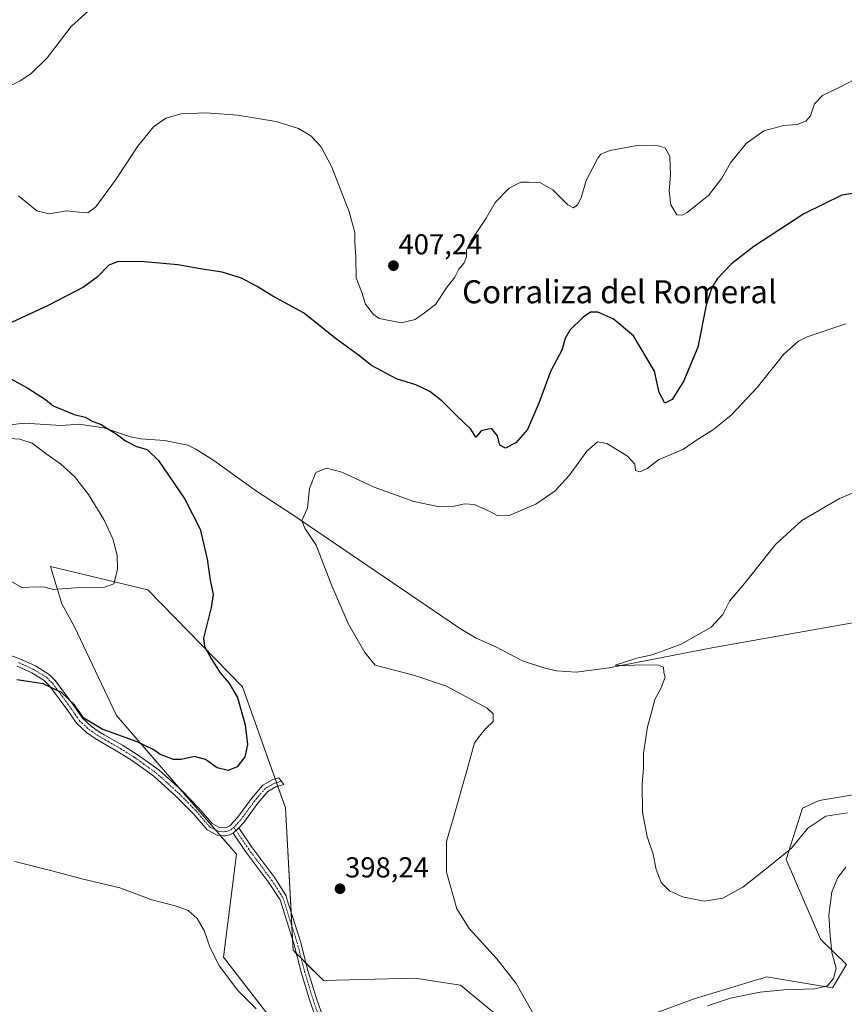
# Model space of a CAD drawing. Units: metres. Extents: x 587214 to 590664, y 4710473 to 4712830.
# Drawn here: x 588741 to 589029, y 4710824 to 4711166 of the extents above; entities that cross this region are included whole.
import ezdxf
from ezdxf.enums import TextEntityAlignment as Align

# ---------------------------------------------------------------- set-up
doc = ezdxf.new("R2010")
doc.units = ezdxf.units.M
doc.header["$MEASUREMENT"] = 0
doc.linetypes.add('TRAZO_Y_PUNTO', pattern=[1, 0.5, -0.25, 0, -0.25])
for name, color, linetype, lineweight in [('Camino', 19, 'Continuous', 0), ('Camino Cxs', 19, 'Continuous', 0), ('Camino eje', 39, 'TRAZO_Y_PUNTO', 13), ('Carátula', 7, 'Continuous', 5), ('Corriente natural lineal', 142, 'Continuous', 13), ('Cultivos herbáceos CxS', 92, 'Continuous', 0), ('Curva de nivel maestra', 36, 'Continuous', 30), ('Curva de nivel normal', 36, 'Continuous', 0), ('Matorral', 135, 'Continuous', 0), ('Matorral CxS', 135, 'Continuous', 0), ('Punto de cota en terreno', 7, 'Continuous', 0), ('Rótulo de punto de cota en terreno', 19, 'Continuous', 0), ('Texto cartográfico', 19, 'Continuous', 0)]:
    doc.layers.add(name, color=color, linetype=linetype, lineweight=lineweight)
doc.styles.add('Arial', font='txt', dxfattribs={"height": 0.2})

# ---------------------------------------------------------------- blocks, each defined once
blk = doc.blocks.new('*U160')
at = {"layer": 'Cultivos herbáceos CxS', "color": 92, "linetype": 'Continuous', "lineweight": 0}
for points in [[(589050.36, 4710899.54, 387.23), (589019.72, 4710894.52, 388.58), (589013.93, 4710891.78, 389.08), (589008.26, 4710873.96, 390.24), (589020.26, 4710846.19, 393.99), (589029.27, 4710837.38, 395.77), (589024.38, 4710829.23, 395.16), (589001.46, 4710833.05, 393.19), (588999.47, 4710832.44, 393.24), (588998.75, 4710832.23, 393.23), (588995.38, 4710831.21, 393.19), (588976.24, 4710825.4, 393.75), (588961.73, 4710820.05, 393.52)], [(588909.47, 4710818.07, 396.77), (588894.9, 4710830.22, 396.73), (588884.96, 4710831.71, 397.06), (588881.53, 4710832.23, 397.01), (588879.57, 4710832.52, 396.95), (588878.7, 4710832.65, 396.93), (588847.12, 4710831.84, 397.12), (588836.6, 4710842.37, 397.53), (588833.88, 4710891.9, 398.88), (588818.94, 4710934.05, 399.12), (588785.94, 4710967.85, 403.05), (588752.13, 4710975.9, 405.85), (588756.06, 4710962.95, 403.73), (588760.49, 4710954.96, 402.43), (588775.03, 4710924.05, 400.43), (588816.87, 4710875.82, 397.4), (588812.31, 4710839.94, 395.4), (588831.74, 4710814.83, 395.11)]]:
    blk.add_polyline3d(points, dxfattribs=at)
blk = doc.blocks.new('*U163')
at = {"layer": 'Curva de nivel normal', "color": 36, "linetype": 'Continuous', "lineweight": 0}
blk.add_polyline3d([(589029.62, 4710890.18, 390), (589022.09, 4710889.02, 390), (589015.8, 4710884.88, 390), (589010.09, 4710877.84, 390), (589003.19, 4710872.14, 390), (588993.19, 4710864.32, 390), (588986.19, 4710860.42, 390), (588979.73, 4710859.48, 390), (588972.24, 4710860.91, 390), (588967.67, 4710863.05, 390), (588964.79, 4710865.95, 390), (588963.02, 4710870.4, 390), (588961.96, 4710875.82, 390), (588959.88, 4710881.98, 390), (588958.31, 4710890.3, 390), (588958.18, 4710900.3, 390), (588958.65, 4710905.63, 390), (588958.59, 4710910.92, 390), (588959.94, 4710920.12, 390), (588961.56, 4710925.58, 390), (588962.56, 4710929.63, 390), (588964.7, 4710933.7, 390), (588966.1, 4710937.44, 390), (588965.63, 4710939.08, 390), (588965.6, 4710940.87, 390), (588963.85, 4710941.59, 390), (588957.15, 4710941.68, 390), (588952.07, 4710941.34, 390), (588948.68, 4710941.62, 390), (588956.25, 4710944.05, 390), (588961.67, 4710945.23, 390), (588965.48, 4710946.54, 390), (588971.67, 4710948.88, 390), (588982.19, 4710954.87, 390), (588986.19, 4710959.24, 390), (588988.52, 4710963.93, 390), (588993.79, 4710970.08, 390), (589004.58, 4710983.6, 390), (589013.79, 4710992.01, 390), (589026.86, 4710999.67, 390), (589036.32, 4711003.56, 390)], dxfattribs=at)
blk = doc.blocks.new('*U168')
at = {"layer": 'Curva de nivel normal', "color": 36, "linetype": 'Continuous', "lineweight": 0}
for points in [[(589029.06, 4711060.38, 395), (589015.57, 4711055.86, 395), (589012.58, 4711054.36, 395), (589007.52, 4711049.82, 395), (588998.21, 4711038.25, 395), (588989.12, 4711028.64, 395), (588982.92, 4711023.64, 395), (588977.03, 4711019.88, 395), (588972.52, 4711016.79, 395), (588963.82, 4711013.03, 395), (588959.91, 4711010.01, 395), (588957.37, 4711008.86, 395), (588955.87, 4711009.39, 395), (588955.56, 4711011.54, 395), (588953, 4711014.34, 395), (588945.82, 4711018.78, 395), (588942.6, 4711019.34, 395), (588938.89, 4711016.12, 395), (588932.74, 4711007.67, 395), (588927.82, 4711002.29, 395), (588921.05, 4710997.63, 395), (588911.82, 4710993.68, 395), (588907.87, 4710993.57, 395), (588904.42, 4710995.48, 395), (588901.52, 4710996.66, 395), (588899.68, 4710997.58, 395), (588896.36, 4710997.77, 395), (588892.7, 4710996.9, 395), (588886.95, 4710996.79, 395), (588878.66, 4710998.62, 395), (588864.84, 4711003.6, 395), (588853.5, 4711008.75, 395), (588848.17, 4711010.17, 395), (588844.46, 4711008.72, 395), (588842.32, 4711003.12, 395), (588841.58, 4710996.26, 395), (588839.67, 4710991.96, 395), (588840.65, 4710989.24, 395), (588844.6, 4710983.39, 395), (588850.04, 4710969.22, 395), (588855.91, 4710955.87, 395), (588861.55, 4710946.06, 395), (588865.13, 4710941.63, 395), (588879, 4710937.95, 395), (588890.01, 4710934.29, 395), (588904.11, 4710926.62, 395), (588906.2, 4710924.6, 395), (588906.26, 4710921.96, 395), (588903.72, 4710919.58, 395), (588901.94, 4710917.42, 395), (588899.73, 4710914.58, 395), (588897.18, 4710905.3, 395), (588892.4, 4710888.56, 395), (588889.95, 4710880.16, 395), (588889.95, 4710869.57, 395), (588893.64, 4710856.79, 395), (588897.94, 4710849.9, 395), (588907.57, 4710839.3, 395), (588914.22, 4710830.82, 395), (588920.63, 4710819.56, 395)], [(588980.9, 4710822.94, 395), (588988.86, 4710825.66, 395), (588999.19, 4710827.72, 395), (589007.52, 4710828.55, 395), (589018.27, 4710828.88, 395), (589022.64, 4710829.94, 395), (589024.79, 4710832.46, 395), (589025.69, 4710836.09, 395), (589024.24, 4710841.56, 395), (589023.61, 4710847.44, 395), (589023.1, 4710854.54, 395), (589024.24, 4710862.71, 395), (589026.22, 4710867.63, 395), (589029.11, 4710871.32, 395)], [(588823.72, 4710821.96, 395), (588817.38, 4710828.29, 395), (588810.94, 4710836.75, 395), (588807.65, 4710843.17, 395), (588805.58, 4710849.19, 395), (588803.15, 4710853.43, 395), (588800.05, 4710856.19, 395), (588795.54, 4710857.8, 395), (588787.38, 4710859.84, 395), (588776.29, 4710864.08, 395), (588763.02, 4710867.15, 395), (588753.07, 4710869.86, 395), (588739.73, 4710873.3, 395)]]:
    blk.add_polyline3d(points, dxfattribs=at)
blk = doc.blocks.new('*U171')
at = {"layer": 'Curva de nivel normal', "color": 36, "linetype": 'Continuous', "lineweight": 0}
for points in [[(588736.04, 4710972.08, 405), (588742.1, 4710968.67, 405), (588747.21, 4710968.89, 405), (588750.1, 4710968.74, 405), (588753.17, 4710967.9, 405), (588760.84, 4710968.53, 405), (588770.5, 4710968.58, 405), (588774.11, 4710969.88, 405), (588775.48, 4710974.93, 405), (588775.35, 4710979.9, 405), (588773.84, 4710985.59, 405), (588770.64, 4710992.29, 405), (588765.38, 4711000.97, 405), (588760.46, 4711007.3, 405), (588755.75, 4711011.6, 405), (588750.11, 4711015.57, 405), (588745.66, 4711018.88, 405), (588741.4, 4711020.3, 405), (588737.99, 4711020.5, 405)], [(588740.92, 4711104.96, 405), (588747.31, 4711099.78, 405), (588751.64, 4711098.73, 405), (588757.62, 4711099.79, 405), (588762.06, 4711099.25, 405), (588765.14, 4711099.09, 405), (588767.83, 4711101.2, 405), (588774.61, 4711110.32, 405), (588782.54, 4711122.3, 405), (588788, 4711128.98, 405), (588792.28, 4711131.97, 405), (588797.6, 4711133.48, 405), (588806.28, 4711133.9, 405), (588817.17, 4711133.07, 405), (588830.64, 4711130.89, 405), (588838.46, 4711128.48, 405), (588842.7, 4711125.84, 405), (588846.36, 4711122, 405), (588850.1, 4711114.92, 405), (588856.16, 4711099.47, 405), (588858.04, 4711092.18, 405), (588858.02, 4711088.82, 405), (588858.45, 4711083.62, 405), (588858.59, 4711076.41, 405), (588860.42, 4711071.65, 405), (588861.84, 4711067.26, 405), (588864.52, 4711063.7, 405), (588866.6, 4711062.24, 405), (588874.17, 4711060.76, 405), (588879.12, 4711061.89, 405), (588882.38, 4711064.22, 405), (588886.18, 4711067.13, 405), (588890.03, 4711072.93, 405), (588892.9, 4711076.73, 405), (588894.27, 4711079.5, 405), (588896.11, 4711081.65, 405), (588896.95, 4711083.74, 405), (588896.92, 4711086.03, 405), (588898.5, 4711089.18, 405), (588903.78, 4711097.17, 405), (588906.95, 4711102.64, 405), (588911.85, 4711107.63, 405), (588915.85, 4711109.73, 405), (588918.56, 4711109.78, 405), (588922.45, 4711109.59, 405), (588926.99, 4711107.13, 405), (588932.22, 4711101.85, 405), (588934.25, 4711100.79, 405), (588935.61, 4711101.81, 405), (588936.86, 4711104.32, 405), (588938.68, 4711110.32, 405), (588942.71, 4711118.14, 405), (588943.79, 4711119.51, 405), (588946.85, 4711120.8, 405), (588956.37, 4711122.5, 405), (588962.86, 4711122.66, 405), (588966.19, 4711121.68, 405), (588967.81, 4711118.69, 405), (588967.98, 4711112.18, 405), (588967.55, 4711106.77, 405), (588968.1, 4711101.86, 405), (588970.17, 4711098.42, 405), (588972.11, 4711098.28, 405), (588973.76, 4711099.17, 405), (588981.25, 4711105.07, 405), (588985.86, 4711111.17, 405), (588988.89, 4711116.48, 405), (588994.33, 4711123.22, 405), (589000.56, 4711127.61, 405), (589007.52, 4711129.52, 405), (589012.09, 4711129.8, 405), (589015.19, 4711130.95, 405), (589016.71, 4711132.87, 405), (589018.1, 4711137.06, 405), (589020.95, 4711139.92, 405), (589027.47, 4711143.09, 405), (589031.86, 4711145.39, 405)]]:
    blk.add_polyline3d(points, dxfattribs=at)
blk = doc.blocks.new('*U176')
at = {"layer": 'Curva de nivel normal', "color": 36, "linetype": 'Continuous', "lineweight": 0}
blk.add_polyline3d([(588673.17, 4711168.13, 410), (588675.04, 4711152.76, 410), (588674.48, 4711142.78, 410), (588673.67, 4711136.83, 410), (588674.04, 4711131.86, 410), (588675.87, 4711129.03, 410), (588679.43, 4711126.92, 410), (588684.51, 4711125.33, 410), (588691.68, 4711123.77, 410), (588695.77, 4711121.66, 410), (588698.69, 4711121.92, 410), (588706.04, 4711126.82, 410), (588713.45, 4711133.07, 410), (588718.32, 4711135.26, 410), (588726.37, 4711137.41, 410), (588741.54, 4711145.02, 410), (588745.3, 4711147.51, 410), (588750.91, 4711152.98, 410), (588759.33, 4711163.98, 410), (588765.34, 4711169.4, 410)], dxfattribs=at)
blk = doc.blocks.new('*U185')
at = {"layer": 'Curva de nivel maestra', "color": 36, "linetype": 'Continuous', "lineweight": 30}
for points in [[(589035.32, 4711106.38, 400), (589027.67, 4711105.22, 400), (589014.48, 4711098.68, 400), (588997, 4711087.39, 400), (588989.23, 4711081.35, 400), (588984.31, 4711076.14, 400), (588982.39, 4711073.03, 400), (588980.42, 4711066.98, 400), (588977.56, 4711052.31, 400), (588972.68, 4711040.55, 400), (588968.55, 4711034.07, 400), (588966.08, 4711032.84, 400), (588964.1, 4711036.52, 400), (588962.45, 4711043.91, 400), (588955.14, 4711056.22, 400), (588948.09, 4711062.2, 400), (588942.74, 4711064.45, 400), (588940.2, 4711064.46, 400), (588937.59, 4711062.78, 400), (588932.96, 4711058.22, 400), (588931.32, 4711055.28, 400), (588930.15, 4711051.22, 400), (588926.3, 4711044.08, 400), (588922.18, 4711032.83, 400), (588918.18, 4711023.66, 400), (588914.18, 4711018.98, 400), (588910.54, 4711017.14, 400), (588908.58, 4711018.14, 400), (588907.71, 4711021.48, 400), (588905.69, 4711024, 400), (588902.05, 4711023.15, 400), (588900.22, 4711020.97, 400), (588898.45, 4711023.78, 400), (588893.33, 4711028.58, 400), (588888.45, 4711033.48, 400), (588884.16, 4711036.91, 400), (588879.33, 4711039.23, 400), (588872.62, 4711041.24, 400), (588863.84, 4711045.96, 400), (588859.37, 4711049.5, 400), (588851.73, 4711055.14, 400), (588840.24, 4711064.27, 400), (588829.47, 4711070.11, 400), (588823.83, 4711073.56, 400), (588818.61, 4711076.3, 400), (588811.91, 4711078.45, 400), (588804.21, 4711079.54, 400), (588796.4, 4711080.97, 400), (588784.74, 4711082.04, 400), (588775.64, 4711082.13, 400), (588772.4, 4711080.82, 400), (588768.38, 4711076.63, 400), (588763.53, 4711073.16, 400), (588751.29, 4711066.83, 400), (588728.92, 4711056.52, 400)], [(588728.84, 4711046.41, 400), (588744.2, 4711038, 400), (588750.38, 4711034.09, 400), (588753.05, 4711031.84, 400), (588760.38, 4711028.86, 400), (588764.17, 4711027.94, 400), (588766.56, 4711026.56, 400), (588769.74, 4711025.34, 400), (588772.28, 4711023.75, 400), (588775.02, 4711022.16, 400), (588778.21, 4711019.68, 400), (588782.08, 4711017.74, 400), (588785.79, 4711016.72, 400), (588789.73, 4711012.84, 400), (588798.92, 4710999.35, 400), (588804.26, 4710988.98, 400), (588806.65, 4710978.52, 400), (588807.64, 4710971.18, 400), (588808.69, 4710966.19, 400), (588808.04, 4710961.64, 400), (588805.4, 4710951, 400), (588805.78, 4710948.11, 400), (588808.05, 4710943.91, 400), (588811.15, 4710938.92, 400), (588814.25, 4710935.44, 400), (588817.19, 4710930.34, 400), (588819.93, 4710920.78, 400), (588820.68, 4710914.02, 400), (588819.82, 4710909.69, 400), (588817.08, 4710906.15, 400), (588813.98, 4710904.93, 400), (588810.12, 4710905.84, 400), (588806.06, 4710908.79, 400), (588802.29, 4710909.75, 400), (588797.58, 4710908.71, 400), (588794.91, 4710908.7, 400), (588792.48, 4710909.73, 400), (588790.27, 4710910.52, 400), (588788.06, 4710912.09, 400), (588782.24, 4710914.88, 400), (588770.1, 4710919.36, 400), (588763.72, 4710923.18, 400), (588760.3, 4710927.87, 400), (588755.9, 4710932.1, 400), (588749.5, 4710935.11, 400), (588740.32, 4710936.49, 400)]]:
    blk.add_polyline3d(points, dxfattribs=at)
blk = doc.blocks.new('5PATER')
at = {"layer": 'Carátula', "linetype": 'Continuous', "lineweight": 5}
h = blk.add_hatch(color=250, dxfattribs=at)
edge = h.paths.add_edge_path()
edge.add_ellipse((0, 0.01), major_axis=(-1.33, -1.34), ratio=0.999422, start_angle=0, end_angle=360)

msp = doc.modelspace()

# ---------------------------------------------------------------- linework, layer by layer
at = {"layer": 'Camino', "color": 19, "linetype": 'Continuous', "lineweight": 0}
for points in [[(588732.88, 4710946.91, 401.05), (588741.46, 4710943.79, 400.64), (588746.86, 4710941.33, 400.52), (588751.62, 4710938.38, 400.26), (588753.82, 4710936.19, 400.23), (588760.33, 4710927.37, 400.01), (588763.23, 4710923.14, 399.83), (588766.36, 4710920.25, 399.83), (588769.08, 4710918.34, 399.69), (588770.74, 4710917.38, 399.71), (588777.16, 4710913.7, 399.57), (588782.24, 4710910.54, 399.43), (588789.78, 4710905.12, 399.08), (588797.8, 4710897.91, 398.5), (588803.8, 4710891.76, 398.01), (588808.38, 4710886.42, 397.56), (588810.92, 4710885.12, 397.51), (588812.67, 4710884.96, 397.53), (588813.63, 4710885.17, 397.56), (588814.6, 4710885.66, 397.6), (588817.24, 4710888.59, 397.72), (588822.14, 4710895.21, 397.98), (588826.01, 4710899.78, 398.12), (588829.54, 4710901.79, 398.34), (588831.56, 4710902.34, 398.45), (588833.35, 4710900.02, 398.53), (588830.62, 4710899.23, 398.3), (588827.79, 4710897.63, 398.15), (588824.29, 4710893.5, 398.05), (588819.37, 4710886.85, 397.79), (588817.65, 4710884.94, 397.69)], [(588815.7, 4710883.14, 397.53), (588814.57, 4710882.57, 397.47), (588812.9, 4710882.18, 397.39), (588812.34, 4710882.22, 397.36), (588810.13, 4710882.43, 397.31), (588806.64, 4710884.22, 397.36), (588801.77, 4710889.9, 397.73), (588795.9, 4710895.92, 398.24), (588788.05, 4710902.97, 398.83), (588780.7, 4710908.26, 399.19), (588775.81, 4710911.36, 399.35), (588767.62, 4710916.06, 399.42), (588764.66, 4710918.14, 399.4), (588761.18, 4710921.36, 399.42), (588758.13, 4710925.8, 399.61), (588751.76, 4710934.42, 399.91), (588749.93, 4710936.24, 400.02), (588745.58, 4710938.94, 400.17), (588740.44, 4710941.29, 400.36)], [(588815.7, 4710883.14, 397.53), (588817.65, 4710884.94, 397.69)], [(588815.7, 4710883.14, 397.53), (588817.65, 4710884.94, 397.69)], [(588817.65, 4710884.94, 397.69), (588822.19, 4710878.27, 398.09), (588830.18, 4710867.51, 398.86), (588834.22, 4710861.29, 398.48), (588834.33, 4710860.6, 398.44), (588839.17, 4710845.34, 397.64), (588841.73, 4710835.33, 397.2), (588844.69, 4710825.49, 396.73), (588847.99, 4710816.22, 396.31)], [(588845.64, 4710815.56, 396.3), (588842.38, 4710824.73, 396.64), (588839.39, 4710834.68, 397.12), (588836.83, 4710844.67, 397.64), (588832.02, 4710859.86, 398.46), (588828.02, 4710866.02, 398.81), (588820.05, 4710876.75, 397.79), (588815.7, 4710883.14, 397.53)]]:
    msp.add_polyline3d(points, dxfattribs=at)
at = {"layer": 'Camino Cxs', "color": 19, "linetype": 'Continuous', "lineweight": 0}
for points in [[(588732.88, 4710946.91, 401.05), (588741.46, 4710943.79, 400.64), (588746.86, 4710941.33, 400.52), (588751.62, 4710938.38, 400.26), (588753.82, 4710936.19, 400.23), (588760.33, 4710927.37, 400.01), (588763.23, 4710923.14, 399.83), (588766.36, 4710920.25, 399.83), (588769.08, 4710918.34, 399.69), (588770.74, 4710917.38, 399.71), (588777.16, 4710913.7, 399.57), (588782.24, 4710910.54, 399.43), (588789.78, 4710905.12, 399.08), (588797.8, 4710897.91, 398.5), (588803.8, 4710891.76, 398.01), (588808.38, 4710886.42, 397.56), (588810.92, 4710885.12, 397.51), (588812.67, 4710884.96, 397.53), (588813.63, 4710885.17, 397.56), (588814.6, 4710885.66, 397.6), (588817.24, 4710888.59, 397.72), (588822.14, 4710895.21, 397.98), (588826.01, 4710899.78, 398.12), (588829.54, 4710901.79, 398.34), (588831.56, 4710902.34, 398.45), (588833.35, 4710900.02, 398.53), (588830.62, 4710899.23, 398.3), (588827.79, 4710897.63, 398.15), (588824.29, 4710893.5, 398.05), (588819.37, 4710886.85, 397.79), (588817.65, 4710884.94, 397.69), (588817.65, 4710884.94, 397.69), (588815.7, 4710883.14, 397.53), (588814.57, 4710882.57, 397.47), (588812.9, 4710882.18, 397.39), (588812.34, 4710882.22, 397.36), (588810.13, 4710882.43, 397.31), (588806.64, 4710884.22, 397.36), (588801.77, 4710889.9, 397.73), (588795.9, 4710895.92, 398.24), (588788.05, 4710902.97, 398.83), (588780.7, 4710908.26, 399.19), (588775.81, 4710911.36, 399.35), (588767.62, 4710916.06, 399.42), (588764.66, 4710918.14, 399.4), (588761.18, 4710921.36, 399.42), (588758.13, 4710925.8, 399.61), (588751.76, 4710934.42, 399.91), (588749.93, 4710936.24, 400.02), (588745.58, 4710938.94, 400.17), (588740.44, 4710941.29, 400.36)], [(588845.64, 4710815.56, 396.3), (588842.38, 4710824.73, 396.64), (588839.39, 4710834.68, 397.12), (588836.83, 4710844.67, 397.64), (588832.02, 4710859.86, 398.46), (588828.02, 4710866.02, 398.81), (588820.05, 4710876.75, 397.79), (588815.7, 4710883.14, 397.53), (588815.7, 4710883.14, 397.53), (588817.65, 4710884.94, 397.69), (588822.19, 4710878.27, 398.09), (588830.18, 4710867.51, 398.86), (588834.22, 4710861.29, 398.48), (588834.33, 4710860.6, 398.44), (588839.17, 4710845.34, 397.64), (588841.73, 4710835.33, 397.2), (588844.69, 4710825.49, 396.73), (588847.99, 4710816.22, 396.31)]]:
    msp.add_polyline3d(points, dxfattribs=at)
at = {"layer": 'Camino eje', "color": 39, "linetype": 'TRAZO_Y_PUNTO', "lineweight": 13}
for points in [[(588740.95, 4710942.54, 400.48), (588743.52, 4710941.37, 400.42), (588746.22, 4710940.14, 400.34), (588750.78, 4710937.31, 400.13), (588752.79, 4710935.31, 400.06), (588756.05, 4710930.9, 399.81), (588759.23, 4710926.59, 399.8), (588760.68, 4710924.47, 399.68), (588762.21, 4710922.25, 399.6), (588763.95, 4710920.64, 399.63), (588765.51, 4710919.2, 399.59), (588768.35, 4710917.2, 399.55), (588769.18, 4710916.72, 399.56), (588773.28, 4710914.37, 399.52), (588776.49, 4710912.53, 399.45), (588779.03, 4710910.95, 399.4), (588781.47, 4710909.4, 399.3), (588784.48, 4710907.24, 399.16), (588788.92, 4710904.05, 398.94), (588792.93, 4710900.44, 398.68), (588796.85, 4710896.92, 398.35), (588802.79, 4710890.83, 397.86), (588807.51, 4710885.32, 397.46), (588810.53, 4710883.78, 397.39), (588811.63, 4710883.67, 397.41), (588812.63, 4710883.58, 397.43), (588813.86, 4710883.82, 397.49), (588814.91, 4710884.28, 397.54), (588815.94, 4710885.13, 397.6)], [(588832.46, 4710901.18, 398.47), (588831.09, 4710900.79, 398.38), (588830.08, 4710900.51, 398.32), (588828.67, 4710899.71, 398.22), (588826.9, 4710898.71, 398.08), (588823.22, 4710894.36, 398), (588818.31, 4710887.72, 397.74), (588817.45, 4710886.77, 397.7), (588815.94, 4710885.13, 397.6)], [(588815.94, 4710885.13, 397.6), (588821.12, 4710877.51, 397.89), (588829.1, 4710866.77, 398.81), (588830.95, 4710863.93, 398.71), (588833.1, 4710860.47, 398.47), (588835.58, 4710852.64, 398.05), (588838, 4710845.01, 397.64), (588839.28, 4710840, 397.38), (588840.56, 4710835.01, 397.16), (588843.54, 4710825.11, 396.68), (588845.17, 4710820.53, 396.48)]]:
    msp.add_polyline3d(points, dxfattribs=at)
at = {"layer": 'Corriente natural lineal', "color": 142, "linetype": 'Continuous', "lineweight": 13}
msp.add_polyline3d([(588730.7, 4711024.46, 402.36), (588743.04, 4711025.85, 402.21), (588755.79, 4711024.98, 401.59), (588761.99, 4711025.45, 400.68), (588770.62, 4711024.18, 400.14), (588779.95, 4711021.08, 399.62), (588783.58, 4711020.34, 399.24), (588791.82, 4711019.81, 398.31), (588799.87, 4711018.24, 397.45), (588802.72, 4711016.8, 397.28), (588808.92, 4711012.84, 396.84), (588823.87, 4711002.14, 395.95), (588836.09, 4710994.15, 394.9), (588894.48, 4710954.48, 392.89), (588900.28, 4710950.98, 392.88), (588907.22, 4710947.95, 392.22), (588916.44, 4710943.06, 391.23), (588923.86, 4710940.69, 391.27), (588928.42, 4710939.61, 390.82), (588935.15, 4710939.12, 390.47), (588946.65, 4710940.69, 390.35), (588982.37, 4710947.64, 389.42), (589051.73, 4710959.94, 387.12)], dxfattribs=at)
at = {"layer": 'Cultivos herbáceos CxS', "color": 92, "linetype": 'Continuous', "lineweight": 0}
for points in [[(588831.74, 4710814.83, 395.11), (588812.31, 4710839.94, 395.4), (588816.87, 4710875.82, 397.4), (588811.23, 4710882.33, 397.33), (588809.53, 4710884.29, 397.42), (588797.39, 4710898.28, 398.52), (588775.03, 4710924.05, 400.43), (588760.49, 4710954.96, 402.43), (588756.06, 4710962.95, 403.73), (588752.13, 4710975.9, 405.85), (588785.94, 4710967.85, 403.05), (588818.94, 4710934.05, 399.12), (588830.3, 4710902, 398.38), (588830.76, 4710900.7, 398.36), (588831.22, 4710899.4, 398.34), (588833.88, 4710891.9, 398.88), (588835.86, 4710855.76, 398.19), (588836.13, 4710850.9, 397.92), (588836.4, 4710846.03, 397.69), (588836.6, 4710842.37, 397.53), (588837.7, 4710841.27, 397.46), (588839.39, 4710839.58, 397.36), (588841.07, 4710837.89, 397.29), (588847.12, 4710831.84, 397.12), (588878.7, 4710832.65, 396.93), (588879.57, 4710832.52, 396.95), (588881.53, 4710832.23, 397.01), (588884.96, 4710831.71, 397.06), (588894.9, 4710830.22, 396.73), (588909.47, 4710818.07, 396.77)], [(588961.73, 4710820.06, 393.52), (588976.24, 4710825.4, 393.75), (588995.38, 4710831.21, 393.19), (588998.75, 4710832.23, 393.23), (588999.47, 4710832.45, 393.24), (589001.46, 4710833.05, 393.19), (589024.38, 4710829.23, 395.16), (589029.27, 4710837.38, 395.77), (589020.26, 4710846.19, 393.99), (589008.26, 4710873.96, 390.24), (589013.93, 4710891.78, 389.08), (589019.72, 4710894.52, 388.58), (589050.36, 4710899.54, 387.23)]]:
    msp.add_polyline3d(points, dxfattribs=at)
at = {"layer": 'Matorral', "color": 135, "linetype": 'Continuous', "lineweight": 0}
for points in [[(588831.74, 4710814.83, 395.11), (588812.31, 4710839.94, 395.4), (588816.87, 4710875.82, 397.4), (588811.23, 4710882.33, 397.33), (588809.53, 4710884.29, 397.42), (588797.39, 4710898.28, 398.52), (588775.03, 4710924.05, 400.43), (588760.49, 4710954.96, 402.43), (588756.06, 4710962.95, 403.73), (588752.13, 4710975.9, 405.85), (588785.94, 4710967.85, 403.05), (588818.94, 4710934.05, 399.12), (588830.3, 4710902, 398.38), (588830.76, 4710900.7, 398.36), (588831.22, 4710899.4, 398.34), (588833.88, 4710891.9, 398.88), (588835.86, 4710855.76, 398.19), (588836.13, 4710850.9, 397.92), (588836.4, 4710846.03, 397.69), (588836.6, 4710842.37, 397.53), (588837.7, 4710841.27, 397.46), (588839.39, 4710839.58, 397.36), (588841.07, 4710837.89, 397.29), (588847.12, 4710831.84, 397.12), (588878.7, 4710832.65, 396.93), (588879.57, 4710832.52, 396.95), (588881.53, 4710832.23, 397.01), (588884.96, 4710831.71, 397.06), (588894.9, 4710830.22, 396.73), (588909.47, 4710818.07, 396.77)], [(588961.73, 4710820.06, 393.52), (588976.24, 4710825.4, 393.75), (588995.38, 4710831.21, 393.19), (588998.75, 4710832.23, 393.23), (588999.47, 4710832.45, 393.24), (589001.46, 4710833.05, 393.19), (589024.38, 4710829.23, 395.16), (589029.27, 4710837.38, 395.77), (589020.26, 4710846.19, 393.99), (589008.26, 4710873.96, 390.24), (589013.93, 4710891.78, 389.08), (589019.72, 4710894.52, 388.58), (589050.36, 4710899.54, 387.23)]]:
    msp.add_polyline3d(points, dxfattribs=at)
at = {"layer": 'Matorral CxS', "color": 135, "linetype": 'Continuous', "lineweight": 0}
for points in [[(588831.74, 4710814.83, 395.11), (588812.31, 4710839.94, 395.4), (588816.87, 4710875.82, 397.4), (588775.03, 4710924.05, 400.43), (588760.49, 4710954.96, 402.43), (588756.06, 4710962.95, 403.73), (588752.13, 4710975.9, 405.85), (588785.94, 4710967.85, 403.05), (588818.94, 4710934.05, 399.12), (588833.88, 4710891.9, 398.88), (588836.6, 4710842.37, 397.53), (588847.12, 4710831.84, 397.12), (588878.7, 4710832.65, 396.93), (588879.57, 4710832.52, 396.95), (588881.53, 4710832.23, 397.01), (588884.96, 4710831.71, 397.06), (588894.9, 4710830.22, 396.73), (588909.47, 4710818.07, 396.77)], [(588961.73, 4710820.05, 393.52), (588976.24, 4710825.4, 393.75), (588995.38, 4710831.21, 393.19), (588998.75, 4710832.23, 393.23), (588999.47, 4710832.44, 393.24), (589001.46, 4710833.05, 393.19), (589024.38, 4710829.23, 395.16), (589029.27, 4710837.38, 395.77), (589020.26, 4710846.19, 393.99), (589008.26, 4710873.96, 390.24), (589013.93, 4710891.78, 389.08), (589019.72, 4710894.52, 388.58), (589050.36, 4710899.54, 387.23)]]:
    msp.add_polyline3d(points, dxfattribs=at)

# ---------------------------------------------------------------- block references
at = {"layer": 'Cultivos herbáceos CxS', "color": 92, "linetype": 'Continuous', "lineweight": 0}
msp.add_blockref('*U160', (0, 0), dxfattribs=at)
at = {"layer": 'Curva de nivel maestra', "color": 36, "linetype": 'Continuous', "lineweight": 30}
msp.add_blockref('*U185', (0, 0), dxfattribs=at)
at = {"layer": 'Curva de nivel normal', "color": 36, "linetype": 'Continuous', "lineweight": 0}
for name in ['*U168', '*U171', '*U176', '*U163']:
    msp.add_blockref(name, (0, 0), dxfattribs=at)
at = {"layer": 'Punto de cota en terreno', "linetype": 'Continuous', "lineweight": 0}
for p in [(588871.52, 4711080.68, 407.24), (588852.92, 4710863.75, 398.24)]:
    msp.add_blockref('5PATER', p, dxfattribs=at)

# ---------------------------------------------------------------- texts
at = {"layer": 'Rótulo de punto de cota en terreno', "color": 19, "linetype": 'Continuous', "lineweight": 0, "style": 'Arial'}
for s, p in [('407,24', (588873.28, 4711082.44)), ('398,24', (588854.68, 4710865.51))]:
    msp.add_text(s, height=7, dxfattribs=at).set_placement(p, align=Align.BOTTOM_LEFT)
at = {"layer": 'Texto cartográfico', "color": 19, "linetype": 'Continuous', "lineweight": 0, "style": 'Arial'}
msp.add_text('Corraliza del Romeral', height=8, dxfattribs=at).set_placement((588950.24, 4711071.59), align=Align.MIDDLE_CENTER)

doc.saveas('drawing.dxf')
